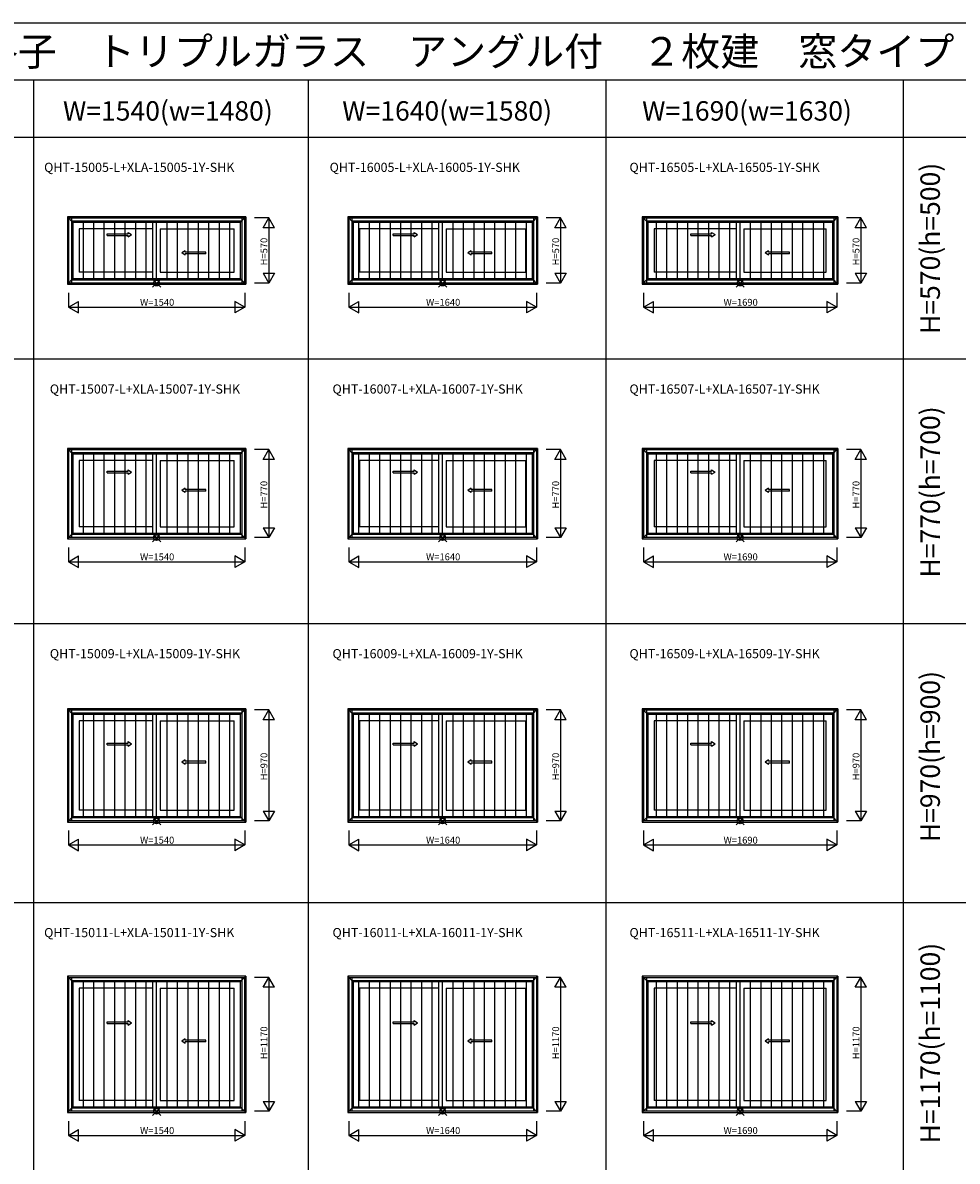
# Model space of a CAD drawing. Extents: x 0 to 27500, y 0 to 20000.
# Drawn here: x 9902 to 18070, y 10051 to 20000 of the extents above; entities that cross this region are included whole.
import ezdxf
from ezdxf.enums import TextEntityAlignment as Align

# ---------------------------------------------------------------- set-up
doc = ezdxf.new("R2010")
doc.units = 0
doc.layers.get('0').update_dxf_attribs({"linetype": 'CONTINUOUS'})
for name, color, linetype in [('YKK_A1', 4, 'CONTINUOUS'), ('YKK_A2', 3, 'CONTINUOUS'), ('YKK_F1', 7, 'CONTINUOUS'), ('YKK_IN', 1, 'CONTINUOUS'), ('YKK_N1', 2, 'CONTINUOUS')]:
    doc.layers.add(name, color=color, linetype=linetype)
doc.styles.add('EXTFONT', font='txt.shx', dxfattribs={"height": 60, "bigfont": 'EXTFONT'})
doc.styles.get("Standard").update_dxf_attribs({"font": 'txt', "bigfont": 'BIGFONT'})

msp = doc.modelspace()

# ---------------------------------------------------------------- linework, layer by layer
at = {"layer": 'YKK_A1'}
for p, q in [((11852, 18305), (10292, 18305)), ((10292, 18305), (10292, 17715)), ((10292, 18305), (10341, 18256)), ((11803, 18256), (10341, 18256)), ((10341, 18256), (10341, 17764)), ((11040, 17764), (11040, 18256)), ((11803, 18256), (11852, 18305)), ((11803, 18256), (11803, 17764)), ((11852, 18305), (11852, 17715)), ((14402, 18305), (12742, 18305)), ((12742, 18305), (12742, 17715)), ((12742, 18305), (12791, 18256)), ((14353, 18256), (12791, 18256)), ((12791, 18256), (12791, 17764)), ((13540, 17764), (13540, 18256)), ((14353, 18256), (14402, 18305)), ((14353, 18256), (14353, 17764)), ((14402, 18305), (14402, 17715)), ((17027, 18305), (15317, 18305)), ((15317, 18305), (15317, 17715)), ((15317, 18305), (15366, 18256)), ((16978, 18256), (15366, 18256)), ((15366, 18256), (15366, 17764)), ((16140, 17764), (16140, 18256)), ((16978, 18256), (17027, 18305)), ((16978, 18256), (16978, 17764)), ((17027, 18305), (17027, 17715)), ((11040, 18200), (10395, 18200)), ((10395, 18200), (10395, 17820)), ((11104, 18200), (11749, 18200)), ((11104, 18200), (11104, 17820)), ((11749, 17820), (11749, 18200)), ((13540, 18200), (12845, 18200)), ((12845, 18200), (12845, 17820)), ((13604, 18200), (14299, 18200)), ((13604, 18200), (13604, 17820)), ((14299, 17820), (14299, 18200)), ((16140, 18200), (15420, 18200)), ((15420, 18200), (15420, 17820)), ((16204, 18200), (16924, 18200)), ((16204, 18200), (16204, 17820)), ((16924, 17820), (16924, 18200)), ((11040, 17820), (10395, 17820)), ((11104, 17820), (11749, 17820)), ((13540, 17820), (12845, 17820)), ((13604, 17820), (14299, 17820)), ((16140, 17820), (15420, 17820)), ((16204, 17820), (16924, 17820)), ((10341, 17764), (10292, 17715)), ((10292, 17715), (11852, 17715)), ((10341, 17764), (11803, 17764)), ((11803, 17764), (11852, 17715)), ((12791, 17764), (12742, 17715)), ((12742, 17715), (14402, 17715)), ((12791, 17764), (14353, 17764)), ((14353, 17764), (14402, 17715)), ((15366, 17764), (15317, 17715)), ((15317, 17715), (17027, 17715)), ((15366, 17764), (16978, 17764)), ((16978, 17764), (17027, 17715)), ((11852, 16280.5), (10292, 16280.5)), ((10292, 16280.5), (10292, 15490.5)), ((10292, 16280.5), (10341, 16231.5)), ((11803, 16231.5), (10341, 16231.5)), ((10341, 16231.5), (10341, 15539.5)), ((11040, 15539.5), (11040, 16231.5)), ((11803, 16231.5), (11852, 16280.5)), ((11803, 16231.5), (11803, 15539.5)), ((11852, 16280.5), (11852, 15490.5)), ((14402, 16280.5), (12742, 16280.5)), ((12742, 16280.5), (12742, 15490.5)), ((12742, 16280.5), (12791, 16231.5)), ((14353, 16231.5), (12791, 16231.5)), ((12791, 16231.5), (12791, 15539.5)), ((13540, 15539.5), (13540, 16231.5)), ((14353, 16231.5), (14402, 16280.5)), ((14353, 16231.5), (14353, 15539.5)), ((14402, 16280.5), (14402, 15490.5)), ((17027, 16280.5), (15317, 16280.5)), ((15317, 16280.5), (15317, 15490.5)), ((15317, 16280.5), (15366, 16231.5)), ((16978, 16231.5), (15366, 16231.5)), ((15366, 16231.5), (15366, 15539.5)), ((16140, 15539.5), (16140, 16231.5)), ((16978, 16231.5), (17027, 16280.5)), ((16978, 16231.5), (16978, 15539.5)), ((17027, 16280.5), (17027, 15490.5)), ((11040, 16175.5), (10395, 16175.5)), ((10395, 16175.5), (10395, 15595.5)), ((11104, 16175.5), (11749, 16175.5)), ((11104, 16175.5), (11104, 15595.5)), ((11749, 15595.5), (11749, 16175.5)), ((13540, 16175.5), (12845, 16175.5)), ((12845, 16175.5), (12845, 15595.5)), ((13604, 16175.5), (14299, 16175.5)), ((13604, 16175.5), (13604, 15595.5)), ((14299, 15595.5), (14299, 16175.5)), ((16140, 16175.5), (15420, 16175.5)), ((15420, 16175.5), (15420, 15595.5)), ((16204, 16175.5), (16924, 16175.5)), ((16204, 16175.5), (16204, 15595.5)), ((16924, 15595.5), (16924, 16175.5)), ((10341, 15539.5), (10292, 15490.5)), ((10341, 15539.5), (11803, 15539.5)), ((11040, 15595.5), (10395, 15595.5)), ((11104, 15595.5), (11749, 15595.5)), ((11803, 15539.5), (11852, 15490.5)), ((12791, 15539.5), (12742, 15490.5)), ((12791, 15539.5), (14353, 15539.5)), ((13540, 15595.5), (12845, 15595.5)), ((13604, 15595.5), (14299, 15595.5)), ((14353, 15539.5), (14402, 15490.5)), ((15366, 15539.5), (15317, 15490.5)), ((15366, 15539.5), (16978, 15539.5)), ((16140, 15595.5), (15420, 15595.5)), ((16204, 15595.5), (16924, 15595.5)), ((16978, 15539.5), (17027, 15490.5)), ((10292, 15490.5), (11852, 15490.5)), ((12742, 15490.5), (14402, 15490.5)), ((15317, 15490.5), (17027, 15490.5)), ((11852, 14005), (10292, 14005)), ((10292, 14005), (10292, 13015)), ((10292, 14005), (10341, 13956)), ((11803, 13956), (10341, 13956)), ((10341, 13956), (10341, 13064)), ((11040, 13064), (11040, 13956)), ((11803, 13956), (11852, 14005)), ((11803, 13956), (11803, 13064)), ((11852, 14005), (11852, 13015)), ((14402, 14005), (12742, 14005)), ((12742, 14005), (12742, 13015)), ((12742, 14005), (12791, 13956)), ((14353, 13956), (12791, 13956)), ((12791, 13956), (12791, 13064)), ((13540, 13064), (13540, 13956)), ((14353, 13956), (14402, 14005)), ((14353, 13956), (14353, 13064)), ((14402, 14005), (14402, 13015)), ((17027, 14005), (15317, 14005)), ((15317, 14005), (15317, 13015)), ((15317, 14005), (15366, 13956)), ((16978, 13956), (15366, 13956)), ((15366, 13956), (15366, 13064)), ((16140, 13064), (16140, 13956)), ((16978, 13956), (17027, 14005)), ((16978, 13956), (16978, 13064)), ((17027, 14005), (17027, 13015)), ((11040, 13900), (10395, 13900)), ((10395, 13900), (10395, 13120)), ((11104, 13900), (11749, 13900)), ((11104, 13900), (11104, 13120)), ((11749, 13120), (11749, 13900)), ((13540, 13900), (12845, 13900)), ((12845, 13900), (12845, 13120)), ((13604, 13900), (14299, 13900)), ((13604, 13900), (13604, 13120)), ((14299, 13120), (14299, 13900)), ((16140, 13900), (15420, 13900)), ((15420, 13900), (15420, 13120)), ((16204, 13900), (16924, 13900)), ((16204, 13900), (16204, 13120)), ((16924, 13120), (16924, 13900)), ((10341, 13064), (10292, 13015)), ((10341, 13064), (11803, 13064)), ((11040, 13120), (10395, 13120)), ((11104, 13120), (11749, 13120)), ((11803, 13064), (11852, 13015)), ((12791, 13064), (12742, 13015)), ((12791, 13064), (14353, 13064)), ((13540, 13120), (12845, 13120)), ((13604, 13120), (14299, 13120)), ((14353, 13064), (14402, 13015)), ((15366, 13064), (15317, 13015)), ((15366, 13064), (16978, 13064)), ((16140, 13120), (15420, 13120)), ((16204, 13120), (16924, 13120)), ((16978, 13064), (17027, 13015)), ((10292, 13015), (11852, 13015)), ((12742, 13015), (14402, 13015)), ((15317, 13015), (17027, 13015)), ((11852, 11667.5), (10292, 11667.5)), ((10292, 11667.5), (10292, 10477.5)), ((10292, 11667.5), (10341, 11618.5)), ((11803, 11618.5), (11852, 11667.5)), ((11852, 11667.5), (11852, 10477.5)), ((14402, 11667.5), (12742, 11667.5)), ((12742, 11667.5), (12742, 10477.5)), ((12742, 11667.5), (12791, 11618.5)), ((14353, 11618.5), (14402, 11667.5)), ((14402, 11667.5), (14402, 10477.5)), ((17027, 11667.5), (15317, 11667.5)), ((15317, 11667.5), (15317, 10477.5)), ((15317, 11667.5), (15366, 11618.5)), ((16978, 11618.5), (17027, 11667.5)), ((17027, 11667.5), (17027, 10477.5)), ((11803, 11618.5), (10341, 11618.5)), ((10341, 11618.5), (10341, 10526.5)), ((11040, 11562.5), (10395, 11562.5)), ((10395, 11562.5), (10395, 10582.5)), ((11040, 10526.5), (11040, 11618.5)), ((11104, 11562.5), (11749, 11562.5)), ((11104, 11562.5), (11104, 10582.5)), ((11749, 10582.5), (11749, 11562.5)), ((11803, 11618.5), (11803, 10526.5)), ((14353, 11618.5), (12791, 11618.5)), ((12791, 11618.5), (12791, 10526.5)), ((13540, 11562.5), (12845, 11562.5)), ((12845, 11562.5), (12845, 10582.5)), ((13540, 10526.5), (13540, 11618.5)), ((13604, 11562.5), (14299, 11562.5)), ((13604, 11562.5), (13604, 10582.5)), ((14299, 10582.5), (14299, 11562.5)), ((14353, 11618.5), (14353, 10526.5)), ((16978, 11618.5), (15366, 11618.5)), ((15366, 11618.5), (15366, 10526.5)), ((16140, 11562.5), (15420, 11562.5)), ((15420, 11562.5), (15420, 10582.5)), ((16140, 10526.5), (16140, 11618.5)), ((16204, 11562.5), (16924, 11562.5)), ((16204, 11562.5), (16204, 10582.5)), ((16924, 10582.5), (16924, 11562.5)), ((16978, 11618.5), (16978, 10526.5)), ((11040, 10582.5), (10395, 10582.5)), ((11104, 10582.5), (11749, 10582.5)), ((13540, 10582.5), (12845, 10582.5)), ((13604, 10582.5), (14299, 10582.5)), ((16140, 10582.5), (15420, 10582.5)), ((16204, 10582.5), (16924, 10582.5)), ((10341, 10526.5), (10292, 10477.5)), ((10292, 10477.5), (11852, 10477.5)), ((10341, 10526.5), (11803, 10526.5)), ((11803, 10526.5), (11852, 10477.5)), ((12791, 10526.5), (12742, 10477.5)), ((12742, 10477.5), (14402, 10477.5)), ((12791, 10526.5), (14353, 10526.5)), ((14353, 10526.5), (14402, 10477.5)), ((15366, 10526.5), (15317, 10477.5)), ((15317, 10477.5), (17027, 10477.5)), ((15366, 10526.5), (16978, 10526.5)), ((16978, 10526.5), (17027, 10477.5))]:
    msp.add_line(p, q, dxfattribs=at)
at = {"layer": 'YKK_A1', "linetype": 'Continuous', "ltscale": 0.5}
for p, q in [((10639.7, 18155.9), (10823, 18155.9)), ((10639.7, 18140.9), (10639.7, 18155.9)), ((10639.7, 18140.9), (10823, 18140.9)), ((10823, 18155.9), (10823, 18168.4)), ((10823, 18168.4), (10853, 18148.4)), ((10823, 18128.4), (10853, 18148.4)), ((10823, 18128.4), (10823, 18140.9)), ((13139.7, 18155.9), (13323, 18155.9)), ((13139.7, 18140.9), (13139.7, 18155.9)), ((13139.7, 18140.9), (13323, 18140.9)), ((13323, 18155.9), (13323, 18168.4)), ((13323, 18168.4), (13353, 18148.4)), ((13323, 18128.4), (13353, 18148.4)), ((13323, 18128.4), (13323, 18140.9)), ((15739.7, 18155.9), (15923, 18155.9)), ((15739.7, 18140.9), (15739.7, 18155.9)), ((15739.7, 18140.9), (15923, 18140.9)), ((15923, 18155.9), (15923, 18168.4)), ((15923, 18168.4), (15953, 18148.4)), ((15923, 18128.4), (15953, 18148.4)), ((15923, 18128.4), (15923, 18140.9)), ((11321, 18008.4), (11291, 17988.4)), ((11321, 17995.9), (11321, 18008.4)), ((13821, 18008.4), (13791, 17988.4)), ((13821, 17995.9), (13821, 18008.4)), ((16421, 18008.4), (16391, 17988.4)), ((16421, 17995.9), (16421, 18008.4)), ((11321, 17968.4), (11291, 17988.4)), ((11502.3, 17995.9), (11321, 17995.9)), ((11321, 17968.4), (11321, 17980.9)), ((11502.3, 17980.9), (11321, 17980.9)), ((11502.3, 17980.9), (11502.3, 17995.9)), ((13821, 17968.4), (13791, 17988.4)), ((14002.3, 17995.9), (13821, 17995.9)), ((13821, 17968.4), (13821, 17980.9)), ((14002.3, 17980.9), (13821, 17980.9)), ((14002.3, 17980.9), (14002.3, 17995.9)), ((16421, 17968.4), (16391, 17988.4)), ((16602.3, 17995.9), (16421, 17995.9)), ((16421, 17968.4), (16421, 17980.9)), ((16602.3, 17980.9), (16421, 17980.9)), ((16602.3, 17980.9), (16602.3, 17995.9)), ((10639.7, 16081.4), (10823, 16081.4)), ((10639.7, 16066.4), (10639.7, 16081.4)), ((10639.7, 16066.4), (10823, 16066.4)), ((10823, 16081.4), (10823, 16093.9)), ((10823, 16093.9), (10853, 16073.9)), ((10823, 16053.9), (10853, 16073.9)), ((10823, 16053.9), (10823, 16066.4)), ((13139.7, 16081.4), (13323, 16081.4)), ((13139.7, 16066.4), (13139.7, 16081.4)), ((13139.7, 16066.4), (13323, 16066.4)), ((13323, 16081.4), (13323, 16093.9)), ((13323, 16093.9), (13353, 16073.9)), ((13323, 16053.9), (13353, 16073.9)), ((13323, 16053.9), (13323, 16066.4)), ((15739.7, 16081.4), (15923, 16081.4)), ((15739.7, 16066.4), (15739.7, 16081.4)), ((15739.7, 16066.4), (15923, 16066.4)), ((15923, 16081.4), (15923, 16093.9)), ((15923, 16093.9), (15953, 16073.9)), ((15923, 16053.9), (15953, 16073.9)), ((15923, 16053.9), (15923, 16066.4)), ((11321, 15933.9), (11291, 15913.9)), ((11321, 15921.4), (11321, 15933.9)), ((11502.3, 15921.4), (11321, 15921.4)), ((11502.3, 15906.4), (11502.3, 15921.4)), ((13821, 15933.9), (13791, 15913.9)), ((13821, 15921.4), (13821, 15933.9)), ((14002.3, 15921.4), (13821, 15921.4)), ((14002.3, 15906.4), (14002.3, 15921.4)), ((16421, 15933.9), (16391, 15913.9)), ((16421, 15921.4), (16421, 15933.9)), ((16602.3, 15921.4), (16421, 15921.4)), ((16602.3, 15906.4), (16602.3, 15921.4)), ((11321, 15893.9), (11291, 15913.9)), ((11321, 15893.9), (11321, 15906.4)), ((11502.3, 15906.4), (11321, 15906.4)), ((13821, 15893.9), (13791, 15913.9)), ((13821, 15893.9), (13821, 15906.4)), ((14002.3, 15906.4), (13821, 15906.4)), ((16421, 15893.9), (16391, 15913.9)), ((16421, 15893.9), (16421, 15906.4)), ((16602.3, 15906.4), (16421, 15906.4)), ((10639.7, 13705.9), (10823, 13705.9)), ((10639.7, 13690.9), (10639.7, 13705.9)), ((10639.7, 13690.9), (10823, 13690.9)), ((10823, 13705.9), (10823, 13718.4)), ((10823, 13718.4), (10853, 13698.4)), ((10823, 13678.4), (10853, 13698.4)), ((10823, 13678.4), (10823, 13690.9)), ((13139.7, 13705.9), (13323, 13705.9)), ((13139.7, 13690.9), (13139.7, 13705.9)), ((13139.7, 13690.9), (13323, 13690.9)), ((13323, 13705.9), (13323, 13718.4)), ((13323, 13718.4), (13353, 13698.4)), ((13323, 13678.4), (13353, 13698.4)), ((13323, 13678.4), (13323, 13690.9)), ((15739.7, 13705.9), (15923, 13705.9)), ((15739.7, 13690.9), (15739.7, 13705.9)), ((15739.7, 13690.9), (15923, 13690.9)), ((15923, 13705.9), (15923, 13718.4)), ((15923, 13718.4), (15953, 13698.4)), ((15923, 13678.4), (15953, 13698.4)), ((15923, 13678.4), (15923, 13690.9)), ((11321, 13558.4), (11291, 13538.4)), ((11321, 13518.4), (11291, 13538.4)), ((11321, 13545.9), (11321, 13558.4)), ((11502.3, 13545.9), (11321, 13545.9)), ((11321, 13518.4), (11321, 13530.9)), ((11502.3, 13530.9), (11321, 13530.9)), ((11502.3, 13530.9), (11502.3, 13545.9)), ((13821, 13558.4), (13791, 13538.4)), ((13821, 13518.4), (13791, 13538.4)), ((13821, 13545.9), (13821, 13558.4)), ((14002.3, 13545.9), (13821, 13545.9)), ((13821, 13518.4), (13821, 13530.9)), ((14002.3, 13530.9), (13821, 13530.9)), ((14002.3, 13530.9), (14002.3, 13545.9)), ((16421, 13558.4), (16391, 13538.4)), ((16421, 13518.4), (16391, 13538.4)), ((16421, 13545.9), (16421, 13558.4)), ((16602.3, 13545.9), (16421, 13545.9)), ((16421, 13518.4), (16421, 13530.9)), ((16602.3, 13530.9), (16421, 13530.9)), ((16602.3, 13530.9), (16602.3, 13545.9)), ((10639.7, 11268.4), (10823, 11268.4)), ((10639.7, 11253.4), (10639.7, 11268.4)), ((10639.7, 11253.4), (10823, 11253.4)), ((10823, 11268.4), (10823, 11280.9)), ((10823, 11280.9), (10853, 11260.9)), ((10823, 11240.9), (10853, 11260.9)), ((10823, 11240.9), (10823, 11253.4)), ((13139.7, 11268.4), (13323, 11268.4)), ((13139.7, 11253.4), (13139.7, 11268.4)), ((13139.7, 11253.4), (13323, 11253.4)), ((13323, 11268.4), (13323, 11280.9)), ((13323, 11280.9), (13353, 11260.9)), ((13323, 11240.9), (13353, 11260.9)), ((13323, 11240.9), (13323, 11253.4)), ((15739.7, 11268.4), (15923, 11268.4)), ((15739.7, 11253.4), (15739.7, 11268.4)), ((15739.7, 11253.4), (15923, 11253.4)), ((15923, 11268.4), (15923, 11280.9)), ((15923, 11280.9), (15953, 11260.9)), ((15923, 11240.9), (15953, 11260.9)), ((15923, 11240.9), (15923, 11253.4)), ((11321, 11120.9), (11291, 11100.9)), ((11321, 11080.9), (11291, 11100.9)), ((11321, 11108.4), (11321, 11120.9)), ((11502.3, 11108.4), (11321, 11108.4)), ((11321, 11080.9), (11321, 11093.4)), ((11502.3, 11093.4), (11321, 11093.4)), ((11502.3, 11093.4), (11502.3, 11108.4)), ((13821, 11120.9), (13791, 11100.9)), ((13821, 11080.9), (13791, 11100.9)), ((13821, 11108.4), (13821, 11120.9)), ((14002.3, 11108.4), (13821, 11108.4)), ((13821, 11080.9), (13821, 11093.4)), ((14002.3, 11093.4), (13821, 11093.4)), ((14002.3, 11093.4), (14002.3, 11108.4)), ((16421, 11120.9), (16391, 11100.9)), ((16421, 11080.9), (16391, 11100.9)), ((16421, 11108.4), (16421, 11120.9)), ((16602.3, 11108.4), (16421, 11108.4)), ((16421, 11080.9), (16421, 11093.4)), ((16602.3, 11093.4), (16421, 11093.4)), ((16602.3, 11093.4), (16602.3, 11108.4))]:
    msp.add_line(p, q, dxfattribs=at)
at = {"layer": 'YKK_A2'}
for p, q in [((10302.5, 18294.5), (11841.5, 18294.5)), ((10302.5, 18294.5), (10302.5, 17725.5)), ((10328.5, 18294.5), (10328.5, 17725.5)), ((10328.5, 18268.5), (11815.5, 18268.5)), ((10431.9, 17751.5), (10431.9, 18268.5)), ((10523.3, 17751.5), (10523.3, 18268.5)), ((10614.8, 17751.5), (10614.8, 18268.5)), ((10706.2, 17751.5), (10706.2, 18268.5)), ((10797.7, 17751.5), (10797.7, 18268.5)), ((10889.1, 17751.5), (10889.1, 18268.5)), ((10980.6, 17751.5), (10980.6, 18268.5)), ((11072, 17751.5), (11072, 18268.5)), ((11163.4, 17751.5), (11163.4, 18268.5)), ((11254.9, 17751.5), (11254.9, 18268.5)), ((11346.3, 17751.5), (11346.3, 18268.5)), ((11437.8, 17751.5), (11437.8, 18268.5)), ((11529.2, 17751.5), (11529.2, 18268.5)), ((11620.7, 17751.5), (11620.7, 18268.5)), ((11712.1, 17751.5), (11712.1, 18268.5)), ((11815.5, 18294.5), (11815.5, 17725.5)), ((11841.5, 18294.5), (11841.5, 17725.5)), ((12752.5, 18294.5), (14391.5, 18294.5)), ((12752.5, 18294.5), (12752.5, 17725.5)), ((12778.5, 18294.5), (12778.5, 17725.5)), ((12778.5, 18268.5), (14365.5, 18268.5)), ((12840.4, 17751.5), (12840.4, 18268.5)), ((12931.9, 17751.5), (12931.9, 18268.5)), ((13023.3, 17751.5), (13023.3, 18268.5)), ((13114.8, 17751.5), (13114.8, 18268.5)), ((13206.2, 17751.5), (13206.2, 18268.5)), ((13297.7, 17751.5), (13297.7, 18268.5)), ((13389.1, 17751.5), (13389.1, 18268.5)), ((13480.6, 17751.5), (13480.6, 18268.5)), ((13572, 17751.5), (13572, 18268.5)), ((13663.4, 17751.5), (13663.4, 18268.5)), ((13754.9, 17751.5), (13754.9, 18268.5)), ((13846.3, 17751.5), (13846.3, 18268.5)), ((13937.8, 17751.5), (13937.8, 18268.5)), ((14029.2, 17751.5), (14029.2, 18268.5)), ((14120.7, 17751.5), (14120.7, 18268.5)), ((14212.1, 17751.5), (14212.1, 18268.5)), ((14303.6, 17751.5), (14303.6, 18268.5)), ((14365.5, 18294.5), (14365.5, 17725.5)), ((14391.5, 18294.5), (14391.5, 17725.5)), ((15327.5, 18294.5), (17016.5, 18294.5)), ((15327.5, 18294.5), (15327.5, 17725.5)), ((15353.5, 18294.5), (15353.5, 17725.5)), ((15353.5, 18268.5), (16990.5, 18268.5)), ((15440.4, 17751.5), (15440.4, 18268.5)), ((15531.9, 17751.5), (15531.9, 18268.5)), ((15623.3, 17751.5), (15623.3, 18268.5)), ((15714.8, 17751.5), (15714.8, 18268.5)), ((15806.2, 17751.5), (15806.2, 18268.5)), ((15897.7, 17751.5), (15897.7, 18268.5)), ((15989.1, 17751.5), (15989.1, 18268.5)), ((16080.6, 17751.5), (16080.6, 18268.5)), ((16172, 17751.5), (16172, 18268.5)), ((16263.4, 17751.5), (16263.4, 18268.5)), ((16354.9, 17751.5), (16354.9, 18268.5)), ((16446.3, 17751.5), (16446.3, 18268.5)), ((16537.8, 17751.5), (16537.8, 18268.5)), ((16629.2, 17751.5), (16629.2, 18268.5)), ((16720.7, 17751.5), (16720.7, 18268.5)), ((16812.1, 17751.5), (16812.1, 18268.5)), ((16903.6, 17751.5), (16903.6, 18268.5)), ((16990.5, 18294.5), (16990.5, 17725.5)), ((17016.5, 18294.5), (17016.5, 17725.5)), ((11841.5, 17725.5), (10302.5, 17725.5)), ((11815.5, 17751.5), (10328.5, 17751.5)), ((14391.5, 17725.5), (12752.5, 17725.5)), ((14365.5, 17751.5), (12778.5, 17751.5)), ((17016.5, 17725.5), (15327.5, 17725.5)), ((16990.5, 17751.5), (15353.5, 17751.5)), ((10302.5, 16270), (11841.5, 16270)), ((10302.5, 16270), (10302.5, 15501)), ((10328.5, 16270), (10328.5, 15501)), ((10328.5, 16244), (11815.5, 16244)), ((10431.9, 15527), (10431.9, 16244)), ((10523.3, 15527), (10523.3, 16244)), ((10614.8, 15527), (10614.8, 16244)), ((10706.2, 15527), (10706.2, 16244)), ((10797.7, 15527), (10797.7, 16244)), ((10889.1, 15527), (10889.1, 16244)), ((10980.6, 15527), (10980.6, 16244)), ((11072, 15527), (11072, 16244)), ((11163.4, 15527), (11163.4, 16244)), ((11254.9, 15527), (11254.9, 16244)), ((11346.3, 15527), (11346.3, 16244)), ((11437.8, 15527), (11437.8, 16244)), ((11529.2, 15527), (11529.2, 16244)), ((11620.7, 15527), (11620.7, 16244)), ((11712.1, 15527), (11712.1, 16244)), ((11815.5, 16270), (11815.5, 15501)), ((11841.5, 16270), (11841.5, 15501)), ((12752.5, 16270), (14391.5, 16270)), ((12752.5, 16270), (12752.5, 15501)), ((12778.5, 16270), (12778.5, 15501)), ((12778.5, 16244), (14365.5, 16244)), ((12840.4, 15527), (12840.4, 16244)), ((12931.9, 15527), (12931.9, 16244)), ((13023.3, 15527), (13023.3, 16244)), ((13114.8, 15527), (13114.8, 16244)), ((13206.2, 15527), (13206.2, 16244)), ((13297.7, 15527), (13297.7, 16244)), ((13389.1, 15527), (13389.1, 16244)), ((13480.6, 15527), (13480.6, 16244)), ((13572, 15527), (13572, 16244)), ((13663.4, 15527), (13663.4, 16244)), ((13754.9, 15527), (13754.9, 16244)), ((13846.3, 15527), (13846.3, 16244)), ((13937.8, 15527), (13937.8, 16244)), ((14029.2, 15527), (14029.2, 16244)), ((14120.7, 15527), (14120.7, 16244)), ((14212.1, 15527), (14212.1, 16244)), ((14303.6, 15527), (14303.6, 16244)), ((14365.5, 16270), (14365.5, 15501)), ((14391.5, 16270), (14391.5, 15501)), ((15327.5, 16270), (17016.5, 16270)), ((15327.5, 16270), (15327.5, 15501)), ((15353.5, 16270), (15353.5, 15501)), ((15353.5, 16244), (16990.5, 16244)), ((15440.4, 15527), (15440.4, 16244)), ((15531.9, 15527), (15531.9, 16244)), ((15623.3, 15527), (15623.3, 16244)), ((15714.8, 15527), (15714.8, 16244)), ((15806.2, 15527), (15806.2, 16244)), ((15897.7, 15527), (15897.7, 16244)), ((15989.1, 15527), (15989.1, 16244)), ((16080.6, 15527), (16080.6, 16244)), ((16172, 15527), (16172, 16244)), ((16263.4, 15527), (16263.4, 16244)), ((16354.9, 15527), (16354.9, 16244)), ((16446.3, 15527), (16446.3, 16244)), ((16537.8, 15527), (16537.8, 16244)), ((16629.2, 15527), (16629.2, 16244)), ((16720.7, 15527), (16720.7, 16244)), ((16812.1, 15527), (16812.1, 16244)), ((16903.6, 15527), (16903.6, 16244)), ((16990.5, 16270), (16990.5, 15501)), ((17016.5, 16270), (17016.5, 15501)), ((11815.5, 15527), (10328.5, 15527)), ((14365.5, 15527), (12778.5, 15527)), ((16990.5, 15527), (15353.5, 15527)), ((11841.5, 15501), (10302.5, 15501)), ((14391.5, 15501), (12752.5, 15501)), ((17016.5, 15501), (15327.5, 15501)), ((10302.5, 13994.5), (11841.5, 13994.5)), ((10302.5, 13994.5), (10302.5, 13025.5)), ((10328.5, 13994.5), (10328.5, 13025.5)), ((10328.5, 13968.5), (11815.5, 13968.5)), ((10431.9, 13051.5), (10431.9, 13968.5)), ((10523.3, 13051.5), (10523.3, 13968.5)), ((10614.8, 13051.5), (10614.8, 13968.5)), ((10706.2, 13051.5), (10706.2, 13968.5)), ((10797.7, 13051.5), (10797.7, 13968.5)), ((10889.1, 13051.5), (10889.1, 13968.5)), ((10980.6, 13051.5), (10980.6, 13968.5)), ((11072, 13051.5), (11072, 13968.5)), ((11163.4, 13051.5), (11163.4, 13968.5)), ((11254.9, 13051.5), (11254.9, 13968.5)), ((11346.3, 13051.5), (11346.3, 13968.5)), ((11437.8, 13051.5), (11437.8, 13968.5)), ((11529.2, 13051.5), (11529.2, 13968.5)), ((11620.7, 13051.5), (11620.7, 13968.5)), ((11712.1, 13051.5), (11712.1, 13968.5)), ((11815.5, 13994.5), (11815.5, 13025.5)), ((11841.5, 13994.5), (11841.5, 13025.5)), ((12752.5, 13994.5), (14391.5, 13994.5)), ((12752.5, 13994.5), (12752.5, 13025.5)), ((12778.5, 13994.5), (12778.5, 13025.5)), ((12778.5, 13968.5), (14365.5, 13968.5)), ((12840.4, 13051.5), (12840.4, 13968.5)), ((12931.9, 13051.5), (12931.9, 13968.5)), ((13023.3, 13051.5), (13023.3, 13968.5)), ((13114.8, 13051.5), (13114.8, 13968.5)), ((13206.2, 13051.5), (13206.2, 13968.5)), ((13297.7, 13051.5), (13297.7, 13968.5)), ((13389.1, 13051.5), (13389.1, 13968.5)), ((13480.6, 13051.5), (13480.6, 13968.5)), ((13572, 13051.5), (13572, 13968.5)), ((13663.4, 13051.5), (13663.4, 13968.5)), ((13754.9, 13051.5), (13754.9, 13968.5)), ((13846.3, 13051.5), (13846.3, 13968.5)), ((13937.8, 13051.5), (13937.8, 13968.5)), ((14029.2, 13051.5), (14029.2, 13968.5)), ((14120.7, 13051.5), (14120.7, 13968.5)), ((14212.1, 13051.5), (14212.1, 13968.5)), ((14303.6, 13051.5), (14303.6, 13968.5)), ((14365.5, 13994.5), (14365.5, 13025.5)), ((14391.5, 13994.5), (14391.5, 13025.5)), ((15327.5, 13994.5), (17016.5, 13994.5)), ((15327.5, 13994.5), (15327.5, 13025.5)), ((15353.5, 13994.5), (15353.5, 13025.5)), ((15353.5, 13968.5), (16990.5, 13968.5)), ((15440.4, 13051.5), (15440.4, 13968.5)), ((15531.9, 13051.5), (15531.9, 13968.5)), ((15623.3, 13051.5), (15623.3, 13968.5)), ((15714.8, 13051.5), (15714.8, 13968.5)), ((15806.2, 13051.5), (15806.2, 13968.5)), ((15897.7, 13051.5), (15897.7, 13968.5)), ((15989.1, 13051.5), (15989.1, 13968.5)), ((16080.6, 13051.5), (16080.6, 13968.5)), ((16172, 13051.5), (16172, 13968.5)), ((16263.4, 13051.5), (16263.4, 13968.5)), ((16354.9, 13051.5), (16354.9, 13968.5)), ((16446.3, 13051.5), (16446.3, 13968.5)), ((16537.8, 13051.5), (16537.8, 13968.5)), ((16629.2, 13051.5), (16629.2, 13968.5)), ((16720.7, 13051.5), (16720.7, 13968.5)), ((16812.1, 13051.5), (16812.1, 13968.5)), ((16903.6, 13051.5), (16903.6, 13968.5)), ((16990.5, 13994.5), (16990.5, 13025.5)), ((17016.5, 13994.5), (17016.5, 13025.5)), ((11815.5, 13051.5), (10328.5, 13051.5)), ((14365.5, 13051.5), (12778.5, 13051.5)), ((16990.5, 13051.5), (15353.5, 13051.5)), ((11841.5, 13025.5), (10302.5, 13025.5)), ((14391.5, 13025.5), (12752.5, 13025.5)), ((17016.5, 13025.5), (15327.5, 13025.5)), ((10302.5, 11657), (11841.5, 11657)), ((10302.5, 11657), (10302.5, 10488)), ((10328.5, 11657), (10328.5, 10488)), ((11815.5, 11657), (11815.5, 10488)), ((11841.5, 11657), (11841.5, 10488)), ((12752.5, 11657), (14391.5, 11657)), ((12752.5, 11657), (12752.5, 10488)), ((12778.5, 11657), (12778.5, 10488)), ((14365.5, 11657), (14365.5, 10488)), ((14391.5, 11657), (14391.5, 10488)), ((15327.5, 11657), (17016.5, 11657)), ((15327.5, 11657), (15327.5, 10488)), ((15353.5, 11657), (15353.5, 10488)), ((16990.5, 11657), (16990.5, 10488)), ((17016.5, 11657), (17016.5, 10488)), ((10328.5, 11631), (11815.5, 11631)), ((10431.9, 10514), (10431.9, 11631)), ((10523.3, 10514), (10523.3, 11631)), ((10614.8, 10514), (10614.8, 11631)), ((10706.2, 10514), (10706.2, 11631)), ((10797.7, 10514), (10797.7, 11631)), ((10889.1, 10514), (10889.1, 11631)), ((10980.6, 10514), (10980.6, 11631)), ((11072, 10514), (11072, 11631)), ((11163.4, 10514), (11163.4, 11631)), ((11254.9, 10514), (11254.9, 11631)), ((11346.3, 10514), (11346.3, 11631)), ((11437.8, 10514), (11437.8, 11631)), ((11529.2, 10514), (11529.2, 11631)), ((11620.7, 10514), (11620.7, 11631)), ((11712.1, 10514), (11712.1, 11631)), ((12778.5, 11631), (14365.5, 11631)), ((12840.4, 10514), (12840.4, 11631)), ((12931.9, 10514), (12931.9, 11631)), ((13023.3, 10514), (13023.3, 11631)), ((13114.8, 10514), (13114.8, 11631)), ((13206.2, 10514), (13206.2, 11631)), ((13297.7, 10514), (13297.7, 11631)), ((13389.1, 10514), (13389.1, 11631)), ((13480.6, 10514), (13480.6, 11631)), ((13572, 10514), (13572, 11631)), ((13663.4, 10514), (13663.4, 11631)), ((13754.9, 10514), (13754.9, 11631)), ((13846.3, 10514), (13846.3, 11631)), ((13937.8, 10514), (13937.8, 11631)), ((14029.2, 10514), (14029.2, 11631)), ((14120.7, 10514), (14120.7, 11631)), ((14212.1, 10514), (14212.1, 11631)), ((14303.6, 10514), (14303.6, 11631)), ((15353.5, 11631), (16990.5, 11631)), ((15440.4, 10514), (15440.4, 11631)), ((15531.9, 10514), (15531.9, 11631)), ((15623.3, 10514), (15623.3, 11631)), ((15714.8, 10514), (15714.8, 11631)), ((15806.2, 10514), (15806.2, 11631)), ((15897.7, 10514), (15897.7, 11631)), ((15989.1, 10514), (15989.1, 11631)), ((16080.6, 10514), (16080.6, 11631)), ((16172, 10514), (16172, 11631)), ((16263.4, 10514), (16263.4, 11631)), ((16354.9, 10514), (16354.9, 11631)), ((16446.3, 10514), (16446.3, 11631)), ((16537.8, 10514), (16537.8, 11631)), ((16629.2, 10514), (16629.2, 11631)), ((16720.7, 10514), (16720.7, 11631)), ((16812.1, 10514), (16812.1, 11631)), ((16903.6, 10514), (16903.6, 11631)), ((11841.5, 10488), (10302.5, 10488)), ((11815.5, 10514), (10328.5, 10514)), ((14391.5, 10488), (12752.5, 10488)), ((14365.5, 10514), (12778.5, 10514)), ((17016.5, 10488), (15327.5, 10488)), ((16990.5, 10514), (15353.5, 10514))]:
    msp.add_line(p, q, dxfattribs=at)
at = {"layer": 'YKK_F1', "color": 7}
for p, q in [((0, 20000), (27500, 20000)), ((0, 19500), (27000, 19500)), ((10000, 5000), (10000, 19500)), ((12400, 5000), (12400, 19500)), ((15000, 5000), (15000, 19500)), ((17600, 0), (17600, 19500)), ((0, 19000), (27000, 19000)), ((0, 17062.5), (27000, 17062.5)), ((0, 14750), (27000, 14750)), ((0, 12312.5), (27000, 12312.5))]:
    msp.add_line(p, q, dxfattribs=at)
at = {"layer": 'YKK_IN', "linetype": 'Continuous'}
for p, q in [((11107.4, 17760.4), (11036.6, 17689.6)), ((11107.4, 17689.6), (11036.6, 17760.4)), ((13607.4, 17760.4), (13536.6, 17689.6)), ((13607.4, 17689.6), (13536.6, 17760.4)), ((16207.4, 17760.4), (16136.6, 17689.6)), ((16207.4, 17689.6), (16136.6, 17760.4)), ((11107.4, 15535.9), (11036.6, 15465.1)), ((11107.4, 15465.1), (11036.6, 15535.9)), ((13607.4, 15535.9), (13536.6, 15465.1)), ((13607.4, 15465.1), (13536.6, 15535.9)), ((16207.4, 15535.9), (16136.6, 15465.1)), ((16207.4, 15465.1), (16136.6, 15535.9)), ((11107.4, 13060.4), (11036.6, 12989.6)), ((11107.4, 12989.6), (11036.6, 13060.4)), ((13607.4, 13060.4), (13536.6, 12989.6)), ((13607.4, 12989.6), (13536.6, 13060.4)), ((16207.4, 13060.4), (16136.6, 12989.6)), ((16207.4, 12989.6), (16136.6, 13060.4)), ((11107.4, 10522.9), (11036.6, 10452.1)), ((11107.4, 10452.1), (11036.6, 10522.9)), ((13607.4, 10522.9), (13536.6, 10452.1)), ((13607.4, 10452.1), (13536.6, 10522.9)), ((16207.4, 10522.9), (16136.6, 10452.1)), ((16207.4, 10452.1), (16136.6, 10522.9))]:
    msp.add_line(p, q, dxfattribs=at)
for centre in [(11072, 17725), (13572, 17725), (16172, 17725), (11072, 15500.5), (13572, 15500.5), (16172, 15500.5), (11072, 13025), (13572, 13025), (16172, 13025), (11072, 10487.5), (13572, 10487.5), (16172, 10487.5)]:
    msp.add_circle(centre, 25, dxfattribs=at)
at = {"layer": 'YKK_N1', "linetype": 'Continuous'}
for p, q in [((12052, 18295), (11927, 18295)), ((12002, 18208.4), (12052, 18295)), ((12102, 18208.4), (12002, 18208.4)), ((12052, 18295), (12052, 17725)), ((12102, 18208.4), (12052, 18295)), ((14602, 18295), (14477, 18295)), ((14552, 18208.4), (14602, 18295)), ((14652, 18208.4), (14552, 18208.4)), ((14602, 18295), (14602, 17725)), ((14652, 18208.4), (14602, 18295)), ((17227, 18295), (17102, 18295)), ((17177, 18208.4), (17227, 18295)), ((17277, 18208.4), (17177, 18208.4)), ((17227, 18295), (17227, 17725)), ((17277, 18208.4), (17227, 18295)), ((12002, 17811.6), (12102, 17811.6)), ((12002, 17811.6), (12052, 17725)), ((12102, 17811.6), (12052, 17725)), ((14552, 17811.6), (14652, 17811.6)), ((14552, 17811.6), (14602, 17725)), ((14652, 17811.6), (14602, 17725)), ((17177, 17811.6), (17277, 17811.6)), ((17177, 17811.6), (17227, 17725)), ((17277, 17811.6), (17227, 17725)), ((12052, 17725), (11927, 17725)), ((14602, 17725), (14477, 17725)), ((17227, 17725), (17102, 17725)), ((10302, 17640), (10302, 17515)), ((11842, 17640), (11842, 17515)), ((12752, 17640), (12752, 17515)), ((14392, 17640), (14392, 17515)), ((15327, 17640), (15327, 17515)), ((17017, 17640), (17017, 17515)), ((10302, 17515), (10388.6, 17565)), ((10302, 17515), (11842, 17515)), ((10302, 17515), (10388.6, 17465)), ((10388.6, 17465), (10388.6, 17565)), ((11755.4, 17565), (11755.4, 17465)), ((11842, 17515), (11755.4, 17565)), ((11842, 17515), (11755.4, 17465)), ((12752, 17515), (12838.6, 17565)), ((12752, 17515), (14392, 17515)), ((12752, 17515), (12838.6, 17465)), ((12838.6, 17465), (12838.6, 17565)), ((14305.4, 17565), (14305.4, 17465)), ((14392, 17515), (14305.4, 17565)), ((14392, 17515), (14305.4, 17465)), ((15327, 17515), (15413.6, 17565)), ((15327, 17515), (17017, 17515)), ((15327, 17515), (15413.6, 17465)), ((15413.6, 17465), (15413.6, 17565)), ((16930.4, 17565), (16930.4, 17465)), ((17017, 17515), (16930.4, 17565)), ((17017, 17515), (16930.4, 17465)), ((12052, 16270.5), (11927, 16270.5)), ((12002, 16183.9), (12052, 16270.5)), ((12052, 16270.5), (12052, 15500.5)), ((12102, 16183.9), (12052, 16270.5)), ((14602, 16270.5), (14477, 16270.5)), ((14552, 16183.9), (14602, 16270.5)), ((14602, 16270.5), (14602, 15500.5)), ((14652, 16183.9), (14602, 16270.5)), ((17227, 16270.5), (17102, 16270.5)), ((17177, 16183.9), (17227, 16270.5)), ((17227, 16270.5), (17227, 15500.5)), ((17277, 16183.9), (17227, 16270.5)), ((12102, 16183.9), (12002, 16183.9)), ((14652, 16183.9), (14552, 16183.9)), ((17277, 16183.9), (17177, 16183.9)), ((12002, 15587.1), (12102, 15587.1)), ((12002, 15587.1), (12052, 15500.5)), ((12102, 15587.1), (12052, 15500.5)), ((14552, 15587.1), (14652, 15587.1)), ((14552, 15587.1), (14602, 15500.5)), ((14652, 15587.1), (14602, 15500.5)), ((17177, 15587.1), (17277, 15587.1)), ((17177, 15587.1), (17227, 15500.5)), ((17277, 15587.1), (17227, 15500.5)), ((12052, 15500.5), (11927, 15500.5)), ((14602, 15500.5), (14477, 15500.5)), ((17227, 15500.5), (17102, 15500.5)), ((10302, 15415.5), (10302, 15290.5)), ((10302, 15290.5), (10388.6, 15340.5)), ((10388.6, 15240.5), (10388.6, 15340.5)), ((11755.4, 15340.5), (11755.4, 15240.5)), ((11842, 15290.5), (11755.4, 15340.5)), ((11842, 15415.5), (11842, 15290.5)), ((12752, 15415.5), (12752, 15290.5)), ((12752, 15290.5), (12838.6, 15340.5)), ((12838.6, 15240.5), (12838.6, 15340.5)), ((14305.4, 15340.5), (14305.4, 15240.5)), ((14392, 15290.5), (14305.4, 15340.5)), ((14392, 15415.5), (14392, 15290.5)), ((15327, 15415.5), (15327, 15290.5)), ((15327, 15290.5), (15413.6, 15340.5)), ((15413.6, 15240.5), (15413.6, 15340.5)), ((16930.4, 15340.5), (16930.4, 15240.5)), ((17017, 15290.5), (16930.4, 15340.5)), ((17017, 15415.5), (17017, 15290.5)), ((10302, 15290.5), (11842, 15290.5)), ((10302, 15290.5), (10388.6, 15240.5)), ((11842, 15290.5), (11755.4, 15240.5)), ((12752, 15290.5), (14392, 15290.5)), ((12752, 15290.5), (12838.6, 15240.5)), ((14392, 15290.5), (14305.4, 15240.5)), ((15327, 15290.5), (17017, 15290.5)), ((15327, 15290.5), (15413.6, 15240.5)), ((17017, 15290.5), (16930.4, 15240.5)), ((12052, 13995), (11927, 13995)), ((12002, 13908.4), (12052, 13995)), ((12052, 13995), (12052, 13025)), ((12102, 13908.4), (12052, 13995)), ((14602, 13995), (14477, 13995)), ((14552, 13908.4), (14602, 13995)), ((14602, 13995), (14602, 13025)), ((14652, 13908.4), (14602, 13995)), ((17227, 13995), (17102, 13995)), ((17177, 13908.4), (17227, 13995)), ((17227, 13995), (17227, 13025)), ((17277, 13908.4), (17227, 13995)), ((12102, 13908.4), (12002, 13908.4)), ((14652, 13908.4), (14552, 13908.4)), ((17277, 13908.4), (17177, 13908.4)), ((12002, 13111.6), (12102, 13111.6)), ((12002, 13111.6), (12052, 13025)), ((12102, 13111.6), (12052, 13025)), ((14552, 13111.6), (14652, 13111.6)), ((14552, 13111.6), (14602, 13025)), ((14652, 13111.6), (14602, 13025)), ((17177, 13111.6), (17277, 13111.6)), ((17177, 13111.6), (17227, 13025)), ((17277, 13111.6), (17227, 13025)), ((10302, 12940), (10302, 12815)), ((11842, 12940), (11842, 12815)), ((12052, 13025), (11927, 13025)), ((12752, 12940), (12752, 12815)), ((14392, 12940), (14392, 12815)), ((14602, 13025), (14477, 13025)), ((15327, 12940), (15327, 12815)), ((17017, 12940), (17017, 12815)), ((17227, 13025), (17102, 13025)), ((10302, 12815), (10388.6, 12865)), ((10388.6, 12765), (10388.6, 12865)), ((11755.4, 12865), (11755.4, 12765)), ((11842, 12815), (11755.4, 12865)), ((12752, 12815), (12838.6, 12865)), ((12838.6, 12765), (12838.6, 12865)), ((14305.4, 12865), (14305.4, 12765)), ((14392, 12815), (14305.4, 12865)), ((15327, 12815), (15413.6, 12865)), ((15413.6, 12765), (15413.6, 12865)), ((16930.4, 12865), (16930.4, 12765)), ((17017, 12815), (16930.4, 12865)), ((10302, 12815), (11842, 12815)), ((10302, 12815), (10388.6, 12765)), ((11842, 12815), (11755.4, 12765)), ((12752, 12815), (14392, 12815)), ((12752, 12815), (12838.6, 12765)), ((14392, 12815), (14305.4, 12765)), ((15327, 12815), (17017, 12815)), ((15327, 12815), (15413.6, 12765)), ((17017, 12815), (16930.4, 12765)), ((12052, 11657.5), (11927, 11657.5)), ((12002, 11570.9), (12052, 11657.5)), ((12052, 11657.5), (12052, 10487.5)), ((12102, 11570.9), (12052, 11657.5)), ((14602, 11657.5), (14477, 11657.5)), ((14552, 11570.9), (14602, 11657.5)), ((14602, 11657.5), (14602, 10487.5)), ((14652, 11570.9), (14602, 11657.5)), ((17227, 11657.5), (17102, 11657.5)), ((17177, 11570.9), (17227, 11657.5)), ((17227, 11657.5), (17227, 10487.5)), ((17277, 11570.9), (17227, 11657.5)), ((12102, 11570.9), (12002, 11570.9)), ((14652, 11570.9), (14552, 11570.9)), ((17277, 11570.9), (17177, 11570.9)), ((12002, 10574.1), (12102, 10574.1)), ((12002, 10574.1), (12052, 10487.5)), ((12102, 10574.1), (12052, 10487.5)), ((14552, 10574.1), (14652, 10574.1)), ((14552, 10574.1), (14602, 10487.5)), ((14652, 10574.1), (14602, 10487.5)), ((17177, 10574.1), (17277, 10574.1)), ((17177, 10574.1), (17227, 10487.5)), ((17277, 10574.1), (17227, 10487.5)), ((12052, 10487.5), (11927, 10487.5)), ((14602, 10487.5), (14477, 10487.5)), ((17227, 10487.5), (17102, 10487.5)), ((10302, 10402.5), (10302, 10277.5)), ((11842, 10402.5), (11842, 10277.5)), ((12752, 10402.5), (12752, 10277.5)), ((14392, 10402.5), (14392, 10277.5)), ((15327, 10402.5), (15327, 10277.5)), ((17017, 10402.5), (17017, 10277.5)), ((10302, 10277.5), (10388.6, 10327.5)), ((10302, 10277.5), (11842, 10277.5)), ((10302, 10277.5), (10388.6, 10227.5)), ((10388.6, 10227.5), (10388.6, 10327.5)), ((11755.4, 10327.5), (11755.4, 10227.5)), ((11842, 10277.5), (11755.4, 10327.5)), ((11842, 10277.5), (11755.4, 10227.5)), ((12752, 10277.5), (12838.6, 10327.5)), ((12752, 10277.5), (14392, 10277.5)), ((12752, 10277.5), (12838.6, 10227.5)), ((12838.6, 10227.5), (12838.6, 10327.5)), ((14305.4, 10327.5), (14305.4, 10227.5)), ((14392, 10277.5), (14305.4, 10327.5)), ((14392, 10277.5), (14305.4, 10227.5)), ((15327, 10277.5), (15413.6, 10327.5)), ((15327, 10277.5), (17017, 10277.5)), ((15327, 10277.5), (15413.6, 10227.5)), ((15413.6, 10227.5), (15413.6, 10327.5)), ((16930.4, 10327.5), (16930.4, 10227.5)), ((17017, 10277.5), (16930.4, 10327.5)), ((17017, 10277.5), (16930.4, 10227.5))]:
    msp.add_line(p, q, dxfattribs=at)

# ---------------------------------------------------------------- texts
at = {"style": 'EXTFONT'}
for s, height, p in [('ＡＰＷ４３０＿８\u3000ＡＰＷ４３０\u3000面格子付引違い窓\u3000たて格子\u3000トリプルガラス\u3000アングル付\u3000２枚建\u3000窓タイプ', 250, (309.2, 19625)), ('QHT-15005-L+XLA-15005-1Y-SHK', 80, (10088.7, 18696.8)), ('QHT-16005-L+XLA-16005-1Y-SHK', 80, (12584.2, 18696.8)), ('QHT-16505-L+XLA-16505-1Y-SHK', 80, (15204.7, 18696.8)), ('QHT-15007-L+XLA-15007-1Y-SHK', 80, (10138.7, 16759.3)), ('QHT-16007-L+XLA-16007-1Y-SHK', 80, (12609.2, 16759.3)), ('QHT-16507-L+XLA-16507-1Y-SHK', 80, (15204.7, 16759.3)), ('QHT-15009-L+XLA-15009-1Y-SHK', 80, (10138.7, 14446.8)), ('QHT-16009-L+XLA-16009-1Y-SHK', 80, (12609.2, 14446.8)), ('QHT-16509-L+XLA-16509-1Y-SHK', 80, (15204.7, 14446.8)), ('QHT-15011-L+XLA-15011-1Y-SHK', 80, (10088.7, 12009.3)), ('QHT-16011-L+XLA-16011-1Y-SHK', 80, (12609.2, 12009.3)), ('QHT-16511-L+XLA-16511-1Y-SHK', 80, (15204.7, 12009.3))]:
    msp.add_text(s, height=height, dxfattribs=at).set_placement(p)
at = {"color": 3, "style": 'EXTFONT'}
for s, p in [('W=1540(w=1480)', (11170.5, 19144.8)), ('W=1640(w=1580)', (13611.3, 19144.8)), ('W=1690(w=1630)', (16232.3, 19144.8))]:
    msp.add_text(s, height=170, dxfattribs=at).set_placement(p, align=Align.CENTER)
for s, p in [('H=570(h=500)', (17855, 18028.5)), ('H=770(h=700)', (17855, 15900)), ('H=970(h=900)', (17855, 13587.5)), ('H=1170(h=1100)', (17855, 11083.3))]:
    msp.add_text(s, height=170, rotation=90, dxfattribs=at).set_placement(p, align=Align.MIDDLE)
at = {"layer": 'YKK_N1'}
for s, p in [('H=570', (12040, 17879.7)), ('H=570', (14590, 17879.7)), ('H=570', (17215, 17879.7)), ('H=770', (12040, 15755.2)), ('H=770', (14590, 15755.2)), ('H=770', (17215, 15755.2)), ('H=970', (12040, 13379.7)), ('H=970', (14590, 13379.7)), ('H=970', (17215, 13379.7)), ('H=1170', (12040, 10942.2)), ('H=1170', (14590, 10942.2)), ('H=1170', (17215, 10942.2))]:
    msp.add_text(s, height=60, rotation=90, dxfattribs=at).set_placement(p)
for s, p in [('W=1540', (10927, 17527)), ('W=1640', (13427, 17527)), ('W=1690', (16027, 17527)), ('W=1540', (10927, 15302.5)), ('W=1640', (13427, 15302.5)), ('W=1690', (16027, 15302.5)), ('W=1540', (10927, 12827)), ('W=1640', (13427, 12827)), ('W=1690', (16027, 12827)), ('W=1540', (10927, 10289.5)), ('W=1640', (13427, 10289.5)), ('W=1690', (16027, 10289.5))]:
    msp.add_text(s, height=60, dxfattribs=at).set_placement(p)

doc.saveas('drawing.dxf')
